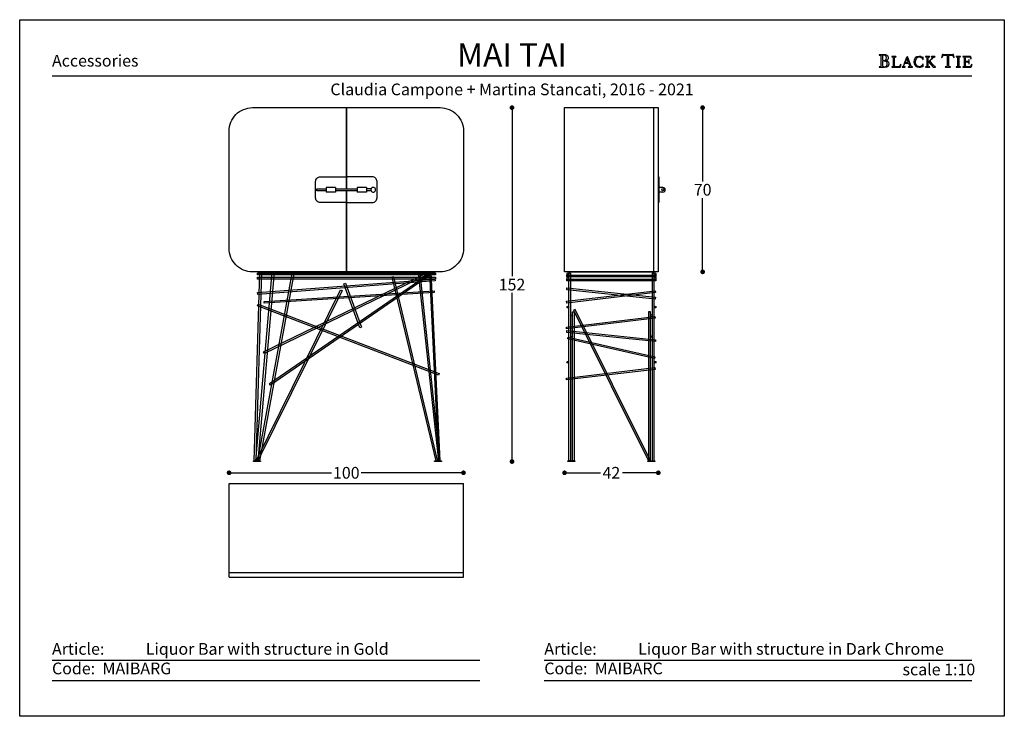
# Model space of a CAD drawing. Units: inches. Extents: x 36 to 456, y 36 to 333.
import ezdxf

# ---------------------------------------------------------------- set-up
doc = ezdxf.new("R2010")
doc.units = ezdxf.units.IN
doc.header["$MEASUREMENT"] = 0
doc.styles.add('quote', font='arial.ttf')
doc.styles.add('TESTO', font='MyriadPro-Regular.ttf', dxfattribs={"height": 3})
doc.dimstyles.new('QUOTE1_1', dxfattribs={"dimtxt": 3, "dimasz": 1, "dimexe": 0.5, "dimexo": 0.2, "dimgap": 1, "dimtad": 0, "dimtih": 1, "dimtoh": 1, "dimdec": 0, "dimzin": 11, "dimdsep": 46, "dimtxsty": 'quote', "dimblk": 'DOT', "dimcen": 0, "dimse1": 1, "dimse2": 1, "dimclrd": 4, "dimclre": 4, "dimclrt": 2, "dimadec": 0, "dimazin": 0, "dimtp": 1, "dimtm": 1, "dimtfac": 1, "dimtdec": 0, "dimtofl": 0, "dimtmove": 1, "dimatfit": 2, "dimldrblk": 'CLOSEDBLANK', "dimfxl": 1, "dimtolj": 1, "dimtzin": 0, "dimlwd": 25, "dimarcsym": 0})

# ---------------------------------------------------------------- blocks, each defined once
blk = doc.blocks.new('_Dot')
at = {"color": 0, "linetype": 'ByBlock', "lineweight": -2}
blk.add_line((-0.5, 0), (-1, 0), dxfattribs=at)
at = {"color": 0, "linetype": 'ByBlock', "const_width": 0.5}
blk.add_lwpolyline([(-0.25, 0, 1), (0.25, 0, 1)], format="xyb", close=True, dxfattribs=at)
blk = doc.blocks.new('*D7')
at = {"lineweight": 25, "transparency": 16777216}
for p, q in [((127.13, 139.75), (168.85, 139.75)), ((223.13, 139.75), (181.41, 139.75))]:
    blk.add_line(p, q, dxfattribs=at)
at = {"layer": 'Defpoints', "color": 0, "transparency": 16777216}
for p in [(225.13, 139.75), (125.13, 104.66), (225.13, 104.66)]:
    blk.add_point(p, dxfattribs=at)
at = {"lineweight": 25, "transparency": 16777216, "xscale": 2, "yscale": 2, "zscale": 2, "rotation": 180}
blk.add_blockref('_Dot', (125.13, 139.75), dxfattribs=at)
at = {"lineweight": 25, "transparency": 16777216, "xscale": 2, "yscale": 2, "zscale": 2}
blk.add_blockref('_Dot', (225.13, 139.75), dxfattribs=at)
at = {"transparency": 16777216, "insert": (175.13, 139.75), "char_height": 5, "attachment_point": 5, "style": 'quote'}
blk.add_mtext('\\A1;100', dxfattribs=at)
blk = doc.blocks.new('_ClosedBlank')
at = {"color": 0, "linetype": 'ByBlock', "lineweight": -2}
for p, q in [((-1, 0.17), (0, 0)), ((-1, 0.17), (-1, -0.17)), ((0, 0), (-1, -0.17))]:
    blk.add_line(p, q, dxfattribs=at)
blk = doc.blocks.new('*D8')
at = {"lineweight": 25, "transparency": 16777216}
for p, q in [((270.22, 139.75), (283.57, 139.75)), ((306.22, 139.75), (292.88, 139.75))]:
    blk.add_line(p, q, dxfattribs=at)
at = {"layer": 'Defpoints', "color": 0, "transparency": 16777216}
for p in [(268.22, 295.43), (308.22, 295.43), (268.22, 139.75)]:
    blk.add_point(p, dxfattribs=at)
at = {"lineweight": 25, "transparency": 16777216, "xscale": 2, "yscale": 2, "zscale": 2, "rotation": 180}
blk.add_blockref('_Dot', (268.22, 139.75), dxfattribs=at)
at = {"lineweight": 25, "transparency": 16777216, "xscale": 2, "yscale": 2, "zscale": 2}
blk.add_blockref('_Dot', (308.22, 139.75), dxfattribs=at)
at = {"transparency": 16777216, "insert": (288.22, 139.75), "char_height": 5, "attachment_point": 5, "style": 'quote'}
blk.add_mtext('\\A1;42', dxfattribs=at)
blk = doc.blocks.new('*D9')
at = {"lineweight": 25, "transparency": 16777216}
for p, q in [((245.82, 293.43), (245.82, 223.53)), ((245.82, 146.53), (245.82, 216.43))]:
    blk.add_line(p, q, dxfattribs=at)
at = {"layer": 'Defpoints', "color": 0, "transparency": 16777216}
for p in [(135.13, 295.43), (138.53, 144.53), (245.82, 144.53)]:
    blk.add_point(p, dxfattribs=at)
at = {"lineweight": 25, "transparency": 16777216, "xscale": 2, "yscale": 2, "zscale": 2}
for p, rotation in [((245.82, 295.43), 90), ((245.82, 144.53), 270)]:
    blk.add_blockref('_Dot', p, dxfattribs=dict(at, rotation=rotation))
at = {"transparency": 16777216, "insert": (245.82, 219.98), "char_height": 5, "attachment_point": 5, "style": 'quote'}
blk.add_mtext('\\A1;152', dxfattribs=at)
blk = doc.blocks.new('*D10')
at = {"lineweight": 25, "transparency": 16777216}
for p, q in [((327.13, 293.43), (327.13, 263.98)), ((327.13, 227.43), (327.13, 256.88))]:
    blk.add_line(p, q, dxfattribs=at)
at = {"layer": 'Defpoints', "color": 0, "transparency": 16777216}
for p in [(308.22, 295.43), (308.22, 225.43), (327.13, 225.43)]:
    blk.add_point(p, dxfattribs=at)
at = {"lineweight": 25, "transparency": 16777216, "xscale": 2, "yscale": 2, "zscale": 2}
for p, rotation in [((327.13, 295.43), 90), ((327.13, 225.43), 270)]:
    blk.add_blockref('_Dot', p, dxfattribs=dict(at, rotation=rotation))
at = {"transparency": 16777216, "insert": (327.13, 260.43), "char_height": 5, "attachment_point": 5, "style": 'quote'}
blk.add_mtext('\\A1;70', dxfattribs=at)

msp = doc.modelspace()

# ---------------------------------------------------------------- linework, layer by layer
for p, q in [((402.47, 317.98), (402.41, 317.92)), ((402.41, 317.92), (402.46, 317.86)), ((402.46, 317.86), (402.55, 317.85)), ((402.55, 317.99), (402.47, 317.98)), ((404.7, 317.97), (402.55, 317.99)), ((402.55, 317.85), (402.81, 317.83)), ((402.81, 317.83), (403, 317.77)), ((403, 317.77), (403.11, 317.62)), ((403.11, 317.62), (403.15, 317.36)), ((403.15, 317.36), (403.15, 313.36)), ((403.9, 317.66), (403.88, 317.5)), ((403.88, 317.5), (403.88, 317.32)), ((403.88, 317.32), (403.88, 315.81)), ((403.88, 315.81), (403.99, 315.58)), ((403.91, 315.19), (403.88, 315.04)), ((403.88, 315.04), (403.88, 314.89)), ((403.99, 317.77), (403.9, 317.66)), ((403.99, 315.31), (403.91, 315.19)), ((404.16, 317.82), (403.99, 317.77)), ((403.99, 315.58), (404.25, 315.51)), ((404.13, 315.36), (403.99, 315.31)), ((404.45, 315.35), (404.13, 315.36)), ((404.7, 317.76), (404.16, 317.82)), ((404.25, 315.51), (404.76, 315.58)), ((404.77, 315.32), (404.45, 315.35)), ((404.98, 317.95), (404.7, 317.97)), ((405.16, 317.57), (404.7, 317.76)), ((404.76, 315.58), (405.19, 315.8)), ((405.06, 315.26), (404.77, 315.32)), ((404.96, 315.5), (404.97, 315.52)), ((405.14, 315.47), (404.96, 315.5)), ((404.97, 315.52), (405.25, 315.58)), ((405.28, 317.9), (404.98, 317.95)), ((405.33, 315.15), (405.06, 315.26)), ((405.68, 315.36), (405.14, 315.47)), ((405.48, 317.22), (405.16, 317.57)), ((405.19, 315.8), (405.49, 316.17)), ((405.25, 315.58), (405.51, 315.65)), ((405.56, 317.82), (405.28, 317.9)), ((405.56, 315), (405.33, 315.15)), ((405.6, 316.68), (405.48, 317.22)), ((405.49, 316.17), (405.6, 316.68)), ((405.51, 315.65), (405.75, 315.73)), ((405.82, 317.69), (405.56, 317.82)), ((406.18, 315.1), (405.68, 315.36)), ((405.75, 315.73), (405.96, 315.85)), ((406.05, 317.53), (405.82, 317.69)), ((405.96, 315.85), (406.14, 316)), ((406.23, 317.32), (406.05, 317.53)), ((406.14, 316), (406.27, 316.2)), ((406.54, 314.71), (406.18, 315.1)), ((406.34, 317.06), (406.23, 317.32)), ((406.27, 316.2), (406.35, 316.45)), ((406.39, 316.75), (406.34, 317.06)), ((406.35, 316.45), (406.39, 316.75)), ((407.82, 317.18), (407.77, 317.13)), ((407.77, 317.13), (407.82, 317.08)), ((407.9, 317.19), (407.82, 317.18)), ((407.82, 317.08), (407.9, 317.07)), ((409.53, 317.19), (407.9, 317.19)), ((407.9, 317.07), (408.12, 317.06)), ((408.12, 317.06), (408.28, 317.01)), ((408.28, 317.01), (408.37, 316.88)), ((408.37, 316.88), (408.4, 316.66)), ((408.4, 316.66), (408.4, 313.27)), ((409.03, 316.66), (409.06, 316.88)), ((409.03, 313.27), (409.03, 316.66)), ((409.06, 316.88), (409.16, 317.01)), ((409.16, 317.01), (409.31, 317.06)), ((409.31, 317.06), (409.53, 317.07)), ((409.61, 317.18), (409.53, 317.19)), ((409.53, 317.07), (409.61, 317.08)), ((409.66, 317.13), (409.61, 317.18)), ((409.61, 317.08), (409.66, 317.13)), ((414.15, 316.76), (413.01, 313.77)), ((414.21, 316.57), (413.5, 314.67)), ((414.58, 317.2), (414.12, 316.85)), ((414.12, 316.85), (414.15, 316.76)), ((414.9, 314.67), (414.21, 316.57)), ((415.86, 313.77), (414.58, 317.2)), ((417.39, 315.89), (417.23, 314.96)), ((417.85, 316.61), (417.39, 315.89)), ((418.57, 317.08), (417.85, 316.61)), ((417.89, 315.01), (418.01, 315.73)), ((417.99, 314.25), (417.89, 315.01)), ((418.01, 315.73), (418.34, 316.41)), ((418.34, 316.41), (418.87, 316.92)), ((419.5, 317.25), (418.57, 317.08)), ((418.87, 316.92), (419.58, 317.12)), ((420.03, 317.19), (419.5, 317.25)), ((419.58, 317.12), (419.97, 317.05)), ((419.97, 317.05), (420.34, 316.88)), ((420.55, 317.01), (420.03, 317.19)), ((420.34, 316.88), (420.66, 316.63)), ((420.68, 316.93), (420.55, 317.01)), ((420.66, 316.63), (420.91, 316.3)), ((420.82, 316.88), (420.68, 316.93)), ((421.02, 317), (420.82, 316.88)), ((420.91, 316.3), (420.96, 316.21)), ((420.96, 316.21), (421.03, 316.05)), ((421.17, 317.12), (421.02, 317)), ((421.03, 316.05), (421.11, 315.92)), ((421.11, 315.92), (421.18, 315.86)), ((421.2, 317.06), (421.17, 317.12)), ((421.18, 315.86), (421.24, 315.91)), ((421.2, 316.98), (421.2, 317.06)), ((421.25, 316), (421.2, 316.98)), ((421.24, 315.91), (421.25, 316)), ((422.19, 317.18), (422.14, 317.13)), ((422.14, 317.13), (422.19, 317.08)), ((422.27, 317.19), (422.19, 317.18)), ((422.19, 317.08), (422.27, 317.07)), ((423.9, 317.19), (422.27, 317.19)), ((422.27, 317.07), (422.49, 317.06)), ((422.49, 317.06), (422.65, 317.01)), ((422.65, 317.01), (422.74, 316.88)), ((422.74, 316.88), (422.77, 316.66)), ((422.77, 316.66), (422.77, 313.27)), ((423.4, 316.66), (423.43, 316.88)), ((423.4, 314.85), (423.4, 316.66)), ((424.62, 316.07), (423.4, 314.85)), ((423.43, 316.88), (423.52, 317.01)), ((423.52, 317.01), (423.68, 317.06)), ((423.68, 317.06), (423.9, 317.07)), ((423.97, 317.18), (423.9, 317.19)), ((423.9, 317.07), (423.97, 317.08)), ((424.02, 317.13), (423.97, 317.18)), ((423.97, 317.08), (424.02, 317.13)), ((424.07, 315.33), (425.3, 316.57)), ((425.09, 314.16), (424.07, 315.33)), ((424.77, 316.21), (424.62, 316.07)), ((424.69, 317.18), (424.63, 317.13)), ((424.63, 317.13), (424.72, 317.08)), ((424.76, 317.19), (424.69, 317.18)), ((424.72, 317.08), (424.91, 317.06)), ((426.13, 317.19), (424.76, 317.19)), ((424.96, 316.41), (424.77, 316.21)), ((424.91, 317.06), (425.1, 317)), ((425.12, 316.62), (424.96, 316.41)), ((425.1, 317), (425.19, 316.8)), ((425.19, 316.8), (425.12, 316.62)), ((425.3, 316.57), (425.49, 316.75)), ((425.49, 316.75), (425.67, 316.9)), ((425.67, 316.9), (425.87, 317.01)), ((425.87, 317.01), (426.13, 317.06)), ((426.21, 317.18), (426.13, 317.19)), ((426.13, 317.06), (426.21, 317.08)), ((426.27, 317.13), (426.21, 317.18)), ((426.21, 317.08), (426.27, 317.13)), ((429.1, 316.83), (429.09, 316.78)), ((429.09, 316.78), (429.15, 316.73)), ((429.13, 316.96), (429.1, 316.83)), ((429.17, 317.15), (429.13, 316.96)), ((429.15, 316.73), (429.22, 316.78)), ((429.22, 317.36), (429.17, 317.15)), ((429.28, 317.58), (429.22, 317.36)), ((429.22, 316.78), (429.29, 316.9)), ((429.33, 317.78), (429.28, 317.58)), ((429.29, 316.9), (429.38, 317.07)), ((429.36, 317.93), (429.33, 317.78)), ((429.39, 318.02), (429.36, 317.93)), ((429.38, 317.07), (429.5, 317.27)), ((429.45, 318.09), (429.39, 318.02)), ((429.73, 318.03), (429.45, 318.09)), ((429.5, 317.27), (429.65, 317.46)), ((429.65, 317.46), (429.84, 317.63)), ((430.21, 317.98), (429.73, 318.03)), ((429.84, 317.63), (430.09, 317.76)), ((430.09, 317.76), (430.41, 317.8)), ((431.77, 317.97), (430.21, 317.98)), ((430.41, 317.8), (430.63, 317.79)), ((430.63, 317.79), (430.96, 317.76)), ((430.96, 317.76), (431.25, 317.68)), ((431.25, 317.68), (431.38, 317.54)), ((431.38, 317.54), (431.38, 313.36)), ((433.3, 317.97), (431.77, 317.97)), ((432.12, 317.54), (432.25, 317.67)), ((432.12, 313.36), (432.12, 317.54)), ((432.25, 317.67), (432.55, 317.75)), ((432.55, 317.75), (432.88, 317.79)), ((432.88, 317.79), (433.1, 317.8)), ((433.1, 317.8), (433.42, 317.76)), ((433.79, 318.03), (433.3, 317.97)), ((433.42, 317.76), (433.67, 317.63)), ((433.67, 317.63), (433.87, 317.46)), ((434.06, 318.09), (433.79, 318.03)), ((433.87, 317.46), (434.01, 317.27)), ((434.01, 317.27), (434.13, 317.07)), ((434.12, 318.03), (434.06, 318.09)), ((434.15, 317.94), (434.12, 318.03)), ((434.13, 317.07), (434.22, 316.9)), ((434.18, 317.78), (434.15, 317.94)), ((434.23, 317.59), (434.18, 317.78)), ((434.22, 316.9), (434.29, 316.78)), ((434.29, 317.37), (434.23, 317.59)), ((434.34, 317.15), (434.29, 317.37)), ((434.29, 316.78), (434.37, 316.73)), ((434.38, 316.97), (434.34, 317.15)), ((434.37, 316.73), (434.43, 316.79)), ((434.41, 316.84), (434.38, 316.97)), ((434.43, 316.79), (434.41, 316.84)), ((435.34, 317.18), (435.29, 317.13)), ((435.29, 317.13), (435.33, 317.08)), ((435.33, 317.08), (435.41, 317.07)), ((435.42, 317.19), (435.34, 317.18)), ((435.41, 317.07), (435.63, 317.06)), ((437.04, 317.19), (435.42, 317.19)), ((435.63, 317.06), (435.79, 317.01)), ((435.79, 317.01), (435.88, 316.88)), ((435.88, 316.88), (435.91, 316.66)), ((435.91, 316.66), (435.91, 313.27)), ((436.54, 316.66), (436.57, 316.88)), ((436.54, 313.27), (436.54, 316.66)), ((436.57, 316.88), (436.66, 317.01)), ((436.66, 317.01), (436.82, 317.06)), ((436.82, 317.06), (437.04, 317.07)), ((437.12, 317.18), (437.04, 317.19)), ((437.04, 317.07), (437.11, 317.08)), ((437.11, 317.08), (437.17, 317.13)), ((437.17, 317.13), (437.12, 317.18)), ((438.11, 317.18), (438.06, 317.13)), ((438.06, 317.13), (438.11, 317.08)), ((438.19, 317.19), (438.11, 317.18)), ((438.11, 317.08), (438.19, 317.07)), ((439.02, 317.18), (438.19, 317.19)), ((438.19, 317.07), (438.41, 317.06)), ((438.41, 317.06), (438.56, 317.01)), ((438.56, 317.01), (438.66, 316.88)), ((438.66, 316.88), (438.69, 316.66)), ((438.69, 316.66), (438.69, 313.27)), ((441.34, 317.19), (439.02, 317.18)), ((439.32, 316.69), (439.37, 316.94)), ((439.32, 315.13), (439.32, 316.69)), ((439.55, 315.08), (439.32, 315.13)), ((439.37, 316.94), (439.5, 317.05)), ((439.5, 317.05), (439.7, 317.07)), ((439.84, 315.08), (439.55, 315.08)), ((439.7, 317.07), (439.95, 317.07)), ((440.25, 315.1), (439.84, 315.08)), ((439.95, 317.07), (440.34, 317.09)), ((440.49, 315.2), (440.25, 315.1)), ((440.34, 317.09), (440.74, 317.07)), ((440.64, 315.42), (440.49, 315.2)), ((440.73, 315.81), (440.64, 315.42)), ((440.78, 315.9), (440.73, 315.81)), ((440.74, 317.07), (441.12, 316.9)), ((440.84, 315.78), (440.78, 315.9)), ((440.85, 315.63), (440.84, 315.78)), ((440.85, 314.34), (440.85, 315.63)), ((441.12, 316.9), (441.37, 316.59)), ((441.48, 317.15), (441.34, 317.19)), ((441.37, 316.59), (441.53, 316.31)), ((441.55, 317.01), (441.48, 317.15)), ((441.53, 316.31), (441.64, 316.18)), ((441.62, 316.74), (441.55, 317.01)), ((441.68, 316.45), (441.62, 316.74)), ((441.64, 316.18), (441.69, 316.21)), ((441.7, 316.27), (441.68, 316.45)), ((441.69, 316.21), (441.7, 316.27)), ((402.47, 312.87), (402.41, 312.82)), ((402.41, 312.82), (402.46, 312.75)), ((402.46, 312.75), (402.55, 312.74)), ((402.56, 312.88), (402.47, 312.87)), ((402.55, 312.74), (403.82, 312.75)), ((402.81, 312.9), (402.56, 312.88)), ((403, 312.96), (402.81, 312.9)), ((403.11, 313.11), (403, 312.96)), ((403.15, 313.36), (403.11, 313.11)), ((403.82, 312.75), (404.27, 312.75)), ((403.88, 314.89), (403.88, 313.78)), ((403.88, 313.78), (403.88, 313.57)), ((403.88, 313.57), (403.92, 313.31)), ((403.92, 313.31), (404, 313.07)), ((404, 313.07), (404.15, 312.93)), ((404.15, 312.93), (404.54, 312.88)), ((404.27, 312.75), (404.75, 312.74)), ((404.54, 312.88), (405.09, 312.95)), ((404.75, 312.74), (405.23, 312.77)), ((405.09, 312.95), (405.52, 313.18)), ((405.23, 312.77), (405.68, 312.84)), ((405.52, 313.18), (405.79, 313.57)), ((405.73, 314.78), (405.56, 315)), ((405.68, 312.84), (406.08, 313)), ((405.84, 314.5), (405.73, 314.78)), ((405.79, 313.57), (405.88, 314.13)), ((405.88, 314.13), (405.84, 314.5)), ((406.08, 313), (406.4, 313.25)), ((406.4, 313.25), (406.61, 313.64)), ((406.69, 314.18), (406.54, 314.71)), ((406.61, 313.64), (406.69, 314.18)), ((407.82, 312.85), (407.77, 312.8)), ((407.77, 312.8), (407.82, 312.75)), ((407.9, 312.86), (407.82, 312.85)), ((407.82, 312.75), (407.9, 312.74)), ((408.12, 312.87), (407.9, 312.86)), ((407.9, 312.74), (411.37, 312.75)), ((408.28, 312.93), (408.12, 312.87)), ((408.37, 313.05), (408.28, 312.93)), ((408.4, 313.27), (408.37, 313.05)), ((409.07, 313.06), (409.03, 313.27)), ((409.18, 312.95), (409.07, 313.06)), ((409.34, 312.9), (409.18, 312.95)), ((409.54, 312.89), (409.34, 312.9)), ((410.41, 312.89), (409.54, 312.89)), ((410.9, 312.97), (410.41, 312.89)), ((411.22, 313.18), (410.9, 312.97)), ((411.45, 313.5), (411.22, 313.18)), ((411.37, 312.75), (411.52, 312.79)), ((411.65, 313.93), (411.45, 313.5)), ((411.52, 312.79), (411.58, 312.97)), ((411.58, 312.97), (411.66, 313.33)), ((411.71, 314.02), (411.65, 313.93)), ((411.66, 313.33), (411.72, 313.72)), ((411.74, 313.95), (411.71, 314.02)), ((411.72, 313.72), (411.74, 313.95)), ((412.26, 312.85), (412.21, 312.8)), ((412.21, 312.8), (412.25, 312.74)), ((412.25, 312.74), (412.33, 312.73)), ((412.34, 312.86), (412.26, 312.85)), ((412.33, 312.73), (413.45, 312.73)), ((412.59, 312.96), (412.34, 312.86)), ((412.78, 313.2), (412.59, 312.96)), ((412.91, 313.5), (412.78, 313.2)), ((413.01, 313.77), (412.91, 313.5)), ((412.97, 313.14), (413.01, 313.34)), ((413.06, 312.94), (412.97, 313.14)), ((413.01, 313.34), (413.43, 314.45)), ((413.25, 312.87), (413.06, 312.94)), ((413.45, 312.85), (413.25, 312.87)), ((413.43, 314.45), (414.99, 314.45)), ((413.54, 312.77), (413.45, 312.85)), ((413.45, 312.73), (413.5, 312.74)), ((413.5, 314.67), (414.9, 314.67)), ((413.5, 312.74), (413.54, 312.77)), ((414.95, 312.85), (414.87, 312.77)), ((414.87, 312.77), (414.9, 312.74)), ((414.9, 312.74), (414.96, 312.73)), ((415.15, 312.87), (414.95, 312.85)), ((414.96, 312.73), (416.53, 312.73)), ((414.99, 314.45), (415.39, 313.34)), ((415.34, 312.94), (415.15, 312.87)), ((415.43, 313.14), (415.34, 312.94)), ((415.39, 313.34), (415.43, 313.14)), ((415.96, 313.5), (415.86, 313.77)), ((416.09, 313.2), (415.96, 313.5)), ((416.28, 312.96), (416.09, 313.2)), ((416.54, 312.86), (416.28, 312.96)), ((416.53, 312.73), (416.61, 312.74)), ((416.61, 312.85), (416.54, 312.86)), ((416.67, 312.79), (416.61, 312.85)), ((416.61, 312.74), (416.67, 312.79)), ((417.23, 314.96), (417.4, 314.06)), ((417.4, 314.06), (417.88, 313.33)), ((417.88, 313.33), (418.6, 312.84)), ((418.31, 313.56), (417.99, 314.25)), ((418.83, 313.06), (418.31, 313.56)), ((418.6, 312.84), (419.5, 312.66)), ((419.58, 312.86), (418.83, 313.06)), ((419.5, 312.66), (420.03, 312.72)), ((419.99, 312.92), (419.58, 312.86)), ((420.37, 313.08), (419.99, 312.92)), ((420.03, 312.72), (420.55, 312.89)), ((420.69, 313.34), (420.37, 313.08)), ((420.55, 312.89), (420.68, 312.97)), ((420.68, 312.97), (420.82, 313.03)), ((420.94, 313.66), (420.69, 313.34)), ((420.82, 313.03), (421.02, 312.91)), ((420.98, 313.75), (420.94, 313.66)), ((421.04, 313.88), (420.98, 313.75)), ((421.02, 312.91), (421.16, 312.79)), ((421.11, 314), (421.04, 313.88)), ((421.18, 314.06), (421.11, 314)), ((421.16, 312.79), (421.2, 312.85)), ((421.24, 314), (421.18, 314.06)), ((421.2, 312.93), (421.25, 313.91)), ((421.2, 312.85), (421.2, 312.93)), ((421.25, 313.91), (421.24, 314)), ((422.2, 312.85), (422.15, 312.8)), ((422.15, 312.8), (422.19, 312.75)), ((422.19, 312.75), (422.27, 312.74)), ((422.27, 312.86), (422.2, 312.85)), ((422.49, 312.87), (422.27, 312.86)), ((422.27, 312.74), (423.9, 312.74)), ((422.65, 312.93), (422.49, 312.87)), ((422.74, 313.05), (422.65, 312.93)), ((422.77, 313.27), (422.74, 313.05)), ((423.4, 314.67), (423.63, 314.89)), ((423.4, 313.27), (423.4, 314.67)), ((423.43, 313.05), (423.4, 313.27)), ((423.52, 312.93), (423.43, 313.05)), ((423.68, 312.87), (423.52, 312.93)), ((423.63, 314.89), (425.49, 312.75)), ((423.9, 312.86), (423.68, 312.87)), ((423.98, 312.85), (423.9, 312.86)), ((423.9, 312.74), (423.97, 312.75)), ((423.97, 312.75), (424.03, 312.8)), ((424.03, 312.8), (423.98, 312.85)), ((425.2, 314.04), (425.09, 314.16)), ((425.35, 313.86), (425.2, 314.04)), ((425.52, 313.66), (425.35, 313.86)), ((425.49, 312.75), (426.35, 312.75)), ((425.71, 313.44), (425.52, 313.66)), ((425.91, 313.24), (425.71, 313.44)), ((426.09, 313.06), (425.91, 313.24)), ((426.26, 312.93), (426.09, 313.06)), ((426.39, 312.87), (426.26, 312.93)), ((426.35, 312.75), (426.44, 312.75)), ((426.46, 312.85), (426.39, 312.87)), ((426.44, 312.75), (426.5, 312.79)), ((426.5, 312.79), (426.46, 312.85)), ((430.71, 312.87), (430.64, 312.81)), ((430.64, 312.81), (430.7, 312.75)), ((430.7, 312.75), (430.8, 312.74)), ((430.8, 312.88), (430.71, 312.87)), ((431.05, 312.9), (430.8, 312.88)), ((430.8, 312.74), (432.71, 312.74)), ((431.24, 312.96), (431.05, 312.9)), ((431.35, 313.11), (431.24, 312.96)), ((431.38, 313.36), (431.35, 313.11)), ((432.16, 313.11), (432.12, 313.36)), ((432.27, 312.96), (432.16, 313.11)), ((432.45, 312.9), (432.27, 312.96)), ((432.72, 312.88), (432.45, 312.9)), ((432.71, 312.74), (432.8, 312.75)), ((432.8, 312.87), (432.72, 312.88)), ((432.87, 312.81), (432.8, 312.87)), ((432.8, 312.75), (432.87, 312.81)), ((435.34, 312.85), (435.29, 312.8)), ((435.29, 312.8), (435.33, 312.75)), ((435.33, 312.75), (435.41, 312.74)), ((435.42, 312.86), (435.34, 312.85)), ((435.41, 312.74), (437.04, 312.74)), ((435.63, 312.87), (435.42, 312.86)), ((435.79, 312.93), (435.63, 312.87)), ((435.88, 313.05), (435.79, 312.93)), ((435.91, 313.27), (435.88, 313.05)), ((436.57, 313.05), (436.54, 313.27)), ((436.66, 312.93), (436.57, 313.05)), ((436.82, 312.87), (436.66, 312.93)), ((437.04, 312.86), (436.82, 312.87)), ((437.12, 312.85), (437.04, 312.86)), ((437.04, 312.74), (437.11, 312.75)), ((437.11, 312.75), (437.17, 312.8)), ((437.17, 312.8), (437.12, 312.85)), ((438.11, 312.85), (438.06, 312.8)), ((438.06, 312.8), (438.11, 312.75)), ((438.19, 312.86), (438.11, 312.85)), ((438.11, 312.75), (438.19, 312.74)), ((438.41, 312.87), (438.19, 312.86)), ((438.19, 312.74), (440.49, 312.75)), ((438.56, 312.93), (438.41, 312.87)), ((438.66, 313.05), (438.56, 312.93)), ((438.69, 313.27), (438.66, 313.05)), ((439.32, 314.85), (439.55, 314.9)), ((439.32, 313.27), (439.32, 314.85)), ((439.36, 313.06), (439.32, 313.27)), ((439.47, 312.95), (439.36, 313.06)), ((439.63, 312.9), (439.47, 312.95)), ((439.55, 314.9), (439.83, 314.9)), ((439.83, 312.89), (439.63, 312.9)), ((439.83, 314.9), (440.05, 314.9)), ((440.7, 312.89), (439.83, 312.89)), ((440.05, 314.9), (440.24, 314.89)), ((440.24, 314.89), (440.39, 314.84)), ((440.39, 314.84), (440.5, 314.76)), ((440.49, 312.75), (440.72, 312.74)), ((440.5, 314.76), (440.6, 314.63)), ((440.6, 314.63), (440.67, 314.44)), ((440.67, 314.44), (440.73, 314.17)), ((441.19, 312.97), (440.7, 312.89)), ((440.72, 312.74), (441.14, 312.74)), ((440.73, 314.17), (440.75, 314.12)), ((440.75, 314.12), (440.79, 314.08)), ((440.79, 314.08), (440.84, 314.2)), ((440.84, 314.2), (440.85, 314.34)), ((441.14, 312.74), (441.57, 312.74)), ((441.51, 313.18), (441.19, 312.97)), ((441.74, 313.5), (441.51, 313.18)), ((441.57, 312.74), (441.81, 312.79)), ((441.94, 313.93), (441.74, 313.5)), ((441.81, 312.79), (441.87, 312.97)), ((441.87, 312.97), (441.95, 313.33)), ((442, 314.02), (441.94, 313.93)), ((441.95, 313.33), (442.01, 313.72)), ((442.03, 313.95), (442, 314.02)), ((442.01, 313.72), (442.03, 313.95)), ((49.6, 308.95), (442.03, 308.95)), ((308.52, 265.94), (308.22, 265.94)), ((162.63, 260.04), (162.63, 260.84)), ((162.63, 260.84), (166.53, 260.84)), ((170.53, 261.44), (166.53, 261.44)), ((166.53, 261.44), (166.53, 259.44)), ((170.53, 261.44), (170.53, 259.44)), ((170.53, 260.84), (179.73, 260.84)), ((183.73, 261.44), (179.73, 261.44)), ((179.73, 261.44), (179.73, 259.44)), ((183.73, 261.44), (183.73, 259.44)), ((185.71, 260.84), (183.73, 260.84)), ((185.71, 260.04), (185.71, 260.84)), ((310.17, 261.44), (308.62, 261.44)), ((311.09, 260.04), (311.09, 260.84)), ((166.53, 260.04), (162.63, 260.04)), ((170.53, 259.44), (166.53, 259.44)), ((179.73, 260.04), (170.53, 260.04)), ((183.73, 259.44), (179.73, 259.44)), ((185.71, 260.04), (183.73, 260.04)), ((310.17, 259.44), (308.62, 259.44)), ((308.52, 254.94), (308.22, 254.94)), ((49.6, 59.91), (232.03, 59.91)), ((259.6, 59.91), (442.03, 59.91)), ((49.6, 51.25), (232.03, 51.25)), ((259.6, 51.25), (442.03, 51.25))]:
    msp.add_line(p, q)
at = {"ltscale": 0.5}
for p, q in [((306.22, 295.43), (306.22, 225.43)), ((125.13, 95.2), (125.13, 135.2)), ((125.13, 135.2), (225.13, 135.2)), ((225.13, 95.2), (225.13, 135.2)), ((125.13, 97.2), (225.13, 97.2)), ((125.13, 95.2), (225.13, 95.2))]:
    msp.add_line(p, q, dxfattribs=at)
for points in [[(455.82, 332.93), (455.82, 35.93), (35.82, 35.93), (35.82, 332.93)], [(308.22, 225.43), (268.22, 225.43), (268.22, 295.43), (308.22, 295.43)], [(135.81, 144.86), (138.26, 225.28), (139.03, 225.25), (136.58, 144.83)], [(136.59, 144.91), (143.54, 225.3), (144.31, 225.23), (137.35, 144.84)], [(137.3, 225.43), (213.16, 225.43), (213.16, 225.27), (137.3, 225.27)], [(137.3, 224.87), (213.16, 224.87), (213.16, 224.11), (137.3, 224.11)], [(137.3, 223.12), (213.16, 223.12), (213.16, 222.36), (137.3, 222.36)], [(137.37, 144.97), (152.04, 224.66), (152.79, 224.52), (138.12, 144.83)], [(139.87, 191.34), (209.16, 224.84), (209.49, 224.15), (140.2, 190.65)], [(142.32, 177.79), (211.06, 225.02), (211.5, 224.39), (142.75, 177.15)], [(214.06, 145.07), (195.34, 223.31), (194.59, 223.14), (213.32, 144.89)], [(215.17, 144.92), (206.6, 224.92), (205.83, 224.84), (214.41, 144.84)], [(215.24, 144.85), (211.4, 225.21), (210.63, 225.18), (214.47, 144.81)], [(269.22, 225.43), (307.22, 225.43), (307.22, 225.27), (269.22, 225.27)], [(269.22, 224.07), (307.22, 224.07), (307.22, 223.3), (269.22, 223.3)], [(270.82, 224.87), (270.82, 144.83), (270.05, 144.83), (270.05, 224.87)], [(305.62, 224.87), (305.62, 144.83), (306.39, 144.83), (306.39, 224.87)], [(137.32, 216.6), (212.97, 222.34), (213.02, 221.58), (137.38, 215.84)], [(180.84, 201.56), (174.07, 220.32), (174.79, 220.58), (181.56, 201.82)], [(269.22, 218.55), (307.02, 214.61), (306.94, 213.85), (269.14, 217.79)], [(269.22, 222.32), (307.22, 222.32), (307.22, 221.55), (269.22, 221.55)], [(136.77, 145.15), (172.68, 217.79), (173.37, 217.45), (137.46, 144.81)], [(140.09, 212.81), (212.6, 217.35), (212.64, 216.58), (140.14, 212.05)], [(269.13, 212.89), (306.86, 217.39), (306.96, 216.63), (269.22, 212.13)], [(137.49, 211.63), (214.7, 182.07), (214.42, 181.35), (137.21, 210.91)], [(269.04, 201.89), (306.77, 206.39), (306.86, 205.63), (269.13, 201.13)], [(272.37, 208.38), (272.37, 144.83), (271.6, 144.83), (271.6, 208.38)], [(304.76, 145.17), (272.77, 209.4), (272.09, 209.06), (304.08, 144.83)], [(304.08, 208.38), (304.08, 144.83), (304.84, 144.83), (304.84, 208.38)], [(269.25, 200.37), (307.04, 196.43), (306.97, 195.67), (269.17, 199.61)], [(269.74, 197.59), (306.8, 189.19), (306.63, 188.45), (269.57, 196.85)], [(269.04, 180.08), (306.77, 184.58), (306.86, 183.82), (269.13, 179.32)], [(135.53, 144.83), (138.53, 144.83), (138.53, 144.53), (135.53, 144.53)], [(212.71, 144.83), (215.71, 144.83), (215.71, 144.53), (212.71, 144.53)], [(269.67, 144.83), (272.67, 144.83), (272.67, 144.53), (269.67, 144.53)], [(303.75, 144.83), (306.75, 144.83), (306.75, 144.53), (303.75, 144.53)]]:
    msp.add_lwpolyline(points, close=True, dxfattribs=at)
msp.add_lwpolyline([(135.13, 295.43), (215.13, 295.43, -0.414214), (225.13, 285.43), (225.13, 235.43, -0.414214), (215.13, 225.43), (135.13, 225.43, -0.414214), (125.13, 235.43), (125.13, 285.43, -0.414214)], format="xyb", close=True, dxfattribs=at)
for points in [[(175.03, 295.43), (175.03, 260.84)], [(175.23, 295.43), (175.23, 260.84)], [(308.52, 265.94), (308.52, 254.94)], [(175.03, 260.04), (175.03, 225.43)], [(175.23, 260.04), (175.23, 225.43)]]:
    msp.add_lwpolyline(points, dxfattribs=at)
for points in [[(175.03, 260.04), (175.03, 254.94), (164.03, 254.94, -0.414214), (162.03, 256.94), (162.03, 263.94, -0.414214), (164.03, 265.94), (175.03, 265.94), (175.03, 260.84)], [(175.23, 260.04), (175.23, 254.94), (186.23, 254.94, 0.414214), (188.23, 256.94), (188.23, 263.94, 0.414214), (186.23, 265.94), (175.23, 265.94), (175.23, 260.84)]]:
    msp.add_lwpolyline(points, format="xyb")
msp.add_circle((310.17, 260.44), 0.475)
for centre in [(269.61, 224.49), (269.61, 222.74), (306.84, 224.49), (306.84, 224.49), (306.84, 222.74), (306.84, 222.74), (269.61, 210.42), (306.84, 210.42), (271.2, 206.82), (305.24, 206.82), (271.2, 197.79), (305.24, 197.79), (269.61, 186.87), (306.84, 186.87)]:
    msp.add_circle(centre, 0.383, dxfattribs=at)
for centre, radius, start, end in [((186.63, 260.44), 1, 203.5782, 156.4218), ((308.62, 261.34), 0.1, 90, 180), ((310.17, 260.44), 1, 23.5782, 90), ((308.62, 259.54), 0.1, 180, 270), ((310.17, 260.44), 1, 270, 336.4218)]:
    msp.add_arc(centre, radius, start, end)

# ---------------------------------------------------------------- texts
at = {"attachment_point": 1, "style": 'TESTO'}
for s, width, heights, insert, char_height in [('\\pxqc;MAI TAI', 420, [0], (35.82, 322.91), 10), ('\\pxql;Accessories', 420, [0], (49.6, 317.95), 5), ('\\pxqc;Claudia Campone + Martina Stancati, 2016 - 2021', 420, [10.75], (35.82, 305.72), 5), ('Article:^ILiquor Bar with structure in Gold\\PCode:^I^IMAIBARG', 211.8711, [49.96], (49.6, 67.17), 5), ('Article:^ILiquor Bar with structure in Dark Chrome\\PCode:^I^IMAIBARC', 211.8711, [49.96], (259.6, 67.17), 5), ('scale 1:10', 42.4615, [0], (412.4, 58.4), 5)]:
    msp.add_mtext_dynamic_manual_height_columns(s, width=width, gutter_width=15, heights=heights, dxfattribs=dict(at, insert=insert, char_height=char_height))

# ---------------------------------------------------------------- dimensions: what is measured, and where the dimension line sits
dim = msp.add_linear_dim(base=(245.82, 144.53), p1=(135.13, 295.43), p2=(138.53, 144.53), angle=90, text='152', dimstyle='QUOTE1_1', override={"dimtxt": 5, "dimasz": 2, "dimclrd": 256, "dimclrt": 256})
dim.commit()
dim.dimension.update_dxf_attribs({"geometry": '*D9', "text_midpoint": (245.82, 219.98)})
for base, p1, p2, text, picture, middle in [((268.22, 139.75), (308.22, 295.43), (268.22, 295.43), '42', '*D8', (288.22, 139.75)), ((225.13, 139.75), (125.13, 104.66), (225.13, 104.66), '100', '*D7', (175.13, 139.75))]:
    dim = msp.add_linear_dim(base=base, p1=p1, p2=p2, text=text, dimstyle='QUOTE1_1', override={"dimtxt": 5, "dimasz": 2, "dimclrd": 256, "dimclrt": 256})
    dim.commit()
    dim.dimension.update_dxf_attribs({"geometry": picture, "text_midpoint": middle})
dim = msp.add_linear_dim(base=(327.13, 225.43), p1=(308.22, 295.43), p2=(308.22, 225.43), angle=90, dimstyle='QUOTE1_1', override={"dimtxt": 5, "dimasz": 2, "dimclrd": 256, "dimclrt": 256})
dim.commit()
dim.dimension.update_dxf_attribs({"geometry": '*D10', "text_midpoint": (327.13, 260.43)})

doc.saveas('drawing.dxf')
